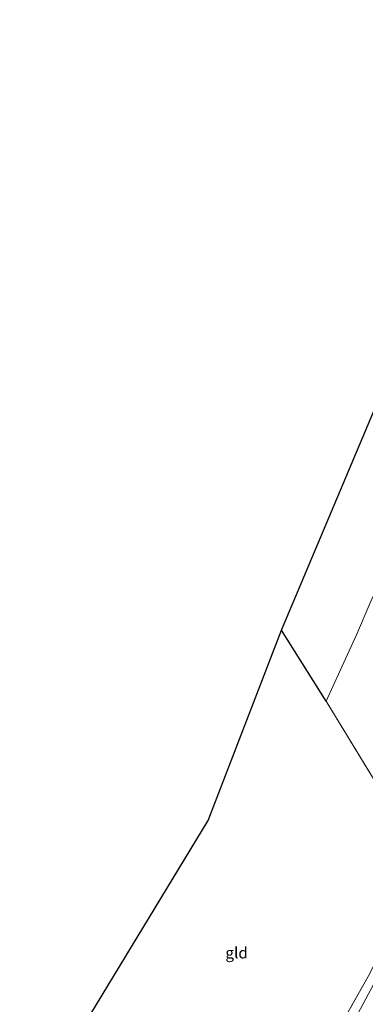
# Model space of a CAD drawing. Units: metres. Extents: x 179990 to 190010, y 325000 to 331253.
# Drawn here: x 181859 to 181936, y 325439 to 325658 of the extents above; entities that cross this region are included whole.
import ezdxf
from ezdxf.enums import TextEntityAlignment as Align

# ---------------------------------------------------------------- set-up
doc = ezdxf.new("R2010")
doc.units = ezdxf.units.M
doc.linetypes.add('IE-TERREINAFSCHEIDING', pattern=[10, 8, -2])
for name, color, linetype, lineweight in [('B-ME-GR-BOMENSTRUIKEN-GV-B6', 93, 'Continuous', 18), ('B-ME-IE-GRASLAND-GV-B6', 93, 'Continuous', 18), ('B-ME-IE-GRONDWERKLIJN-GROND_INGERICHT-GV-B6', 253, 'Continuous', 18), ('B-ME-IE-TERREINAFSCHEIDING-HAAGRASTER-L-B1', 10, 'Continuous', 25), ('B-ME-IE-TERREINAFSCHEIDING-RASTERHEKWERK-L-B1', 8, 'IE-TERREINAFSCHEIDING', 18), ('B-ME-KG-KADASTRAAL-OPNAMEDTMGRENS-L-B1', 10, 'Continuous', 25)]:
    doc.layers.add(name, color=color, linetype=linetype, lineweight=lineweight)
doc.styles.add('NLCS-ISO', font='NLCS-ISO.TTF')

msp = doc.modelspace()

# ---------------------------------------------------------------- linework, layer by layer
at = {"layer": 'B-ME-GR-BOMENSTRUIKEN-GV-B6'}
msp.add_polyline3d([(181903.63, 325386.68, 112.48), (181902.25, 325387.14, 112.58), (181906.49, 325394.51, 112.58), (181912.91, 325405.25, 112.53), (181920.78, 325418.38, 112.51), (181928.69, 325431.96, 112.48), (181936.29, 325445.43, 112.45), (181943.32, 325459.12, 112.47), (181949.27, 325470.26, 112.63), (181949.19, 325467.96, 112.58), (181948.74, 325466.88, 112.55), (181947.38, 325463.79, 112.5), (181944.26, 325456.78, 112.48), (181939.87, 325448.12, 112.48), (181933.46, 325436, 112.49), (181926.84, 325423.71, 112.49), (181919.39, 325411, 112.49), (181914.71, 325403.6, 112.49), (181914.33, 325403.79, 112.51), (181913.9, 325403.6, 112.53), (181912.88, 325401.98, 112.54), (181909.34, 325396.09, 112.49), (181905.75, 325390.11, 112.48), (181903.63, 325386.68, 112.48)], dxfattribs=at)
at = {"layer": 'B-ME-IE-GRASLAND-GV-B6'}
msp.add_polyline3d([(181933.46, 325436, 112.49), (181939.87, 325448.12, 112.48)], dxfattribs=at)
at = {"layer": 'B-ME-IE-GRONDWERKLIJN-GROND_INGERICHT-GV-B6'}
for points in [[(181926.96, 325506.68, 111.96), (181917.06, 325522.48, 111.7), (181957.36, 325618.22, 111.67), (181973.03, 325607.33, 111.89), (181969.36, 325599.85, 111.78), (181966.13, 325592.4, 111.75), (181960.21, 325579.69, 111.76), (181953.86, 325565.64, 111.78), (181946.57, 325550.12, 111.78), (181941.35, 325538.69, 111.8), (181936.79, 325528.59, 111.86), (181933.7, 325521.44, 111.88), (181930.11, 325513.51, 111.98), (181926.96, 325506.68, 111.96)], [(181926.96, 325506.68, 111.96), (181930.11, 325513.51, 111.98), (181933.7, 325521.44, 111.88), (181936.79, 325528.59, 111.86)], [(181902.25, 325387.14, 112.58), (181858.81, 325411.14, 111.78), (181900.75, 325480.13, 111.74), (181917.06, 325522.48, 111.7), (181926.96, 325506.68, 111.96), (181937.47, 325489.43, 112.18), (181949.27, 325470.26, 112.63), (181943.32, 325459.12, 112.47), (181936.29, 325445.43, 112.45), (181928.69, 325431.96, 112.48), (181920.78, 325418.38, 112.51), (181912.91, 325405.25, 112.53), (181906.49, 325394.51, 112.58), (181902.25, 325387.14, 112.58)], [(181937.47, 325489.43, 112.18), (181926.96, 325506.68, 111.96)]]:
    msp.add_polyline3d(points, dxfattribs=at)
at = {"layer": 'B-ME-IE-TERREINAFSCHEIDING-HAAGRASTER-L-B1'}
msp.add_line((181926.96, 325506.68, 111.96), (181917.06, 325522.48, 111.7), dxfattribs=at)
at = {"layer": 'B-ME-IE-TERREINAFSCHEIDING-RASTERHEKWERK-L-B1'}
for points in [[(181926.96, 325506.68, 111.96), (181937.47, 325489.43, 112.18), (181949.27, 325470.26, 112.63)], [(181949.27, 325470.26, 112.63), (181943.32, 325459.12, 112.47), (181936.29, 325445.43, 112.45), (181928.69, 325431.96, 112.48), (181920.78, 325418.38, 112.51), (181912.91, 325405.25, 112.53), (181906.49, 325394.51, 112.58), (181902.25, 325387.14, 112.58)]]:
    msp.add_polyline3d(points, dxfattribs=at)
at = {"layer": 'B-ME-KG-KADASTRAAL-OPNAMEDTMGRENS-L-B1'}
msp.add_polyline3d([(181858.81, 325411.14, 111.78), (181900.75, 325480.13, 111.74), (181917.06, 325522.48, 111.7), (181957.36, 325618.22, 111.67), (181958.57, 325620.47, 111.8), (181959.61, 325622.48, 111.74), (181960.35, 325624.95, 111.63), (181961.31, 325627.07, 111.64), (181977.52, 325663.7, 110.88), (181987.14, 325702.21, 111.02), (182002.76, 325754.21, 110.54)], dxfattribs=at)

# ---------------------------------------------------------------- texts
at = {"layer": 'B-ME-IE-GRONDWERKLIJN-GROND_INGERICHT-GV-B6', "ltscale": 0.2, "style": 'NLCS-ISO'}
msp.add_text('gld', height=2.5, dxfattribs=at).set_placement((181907.06, 325450.72), align=Align.MIDDLE_CENTER)

doc.saveas('drawing.dxf')
